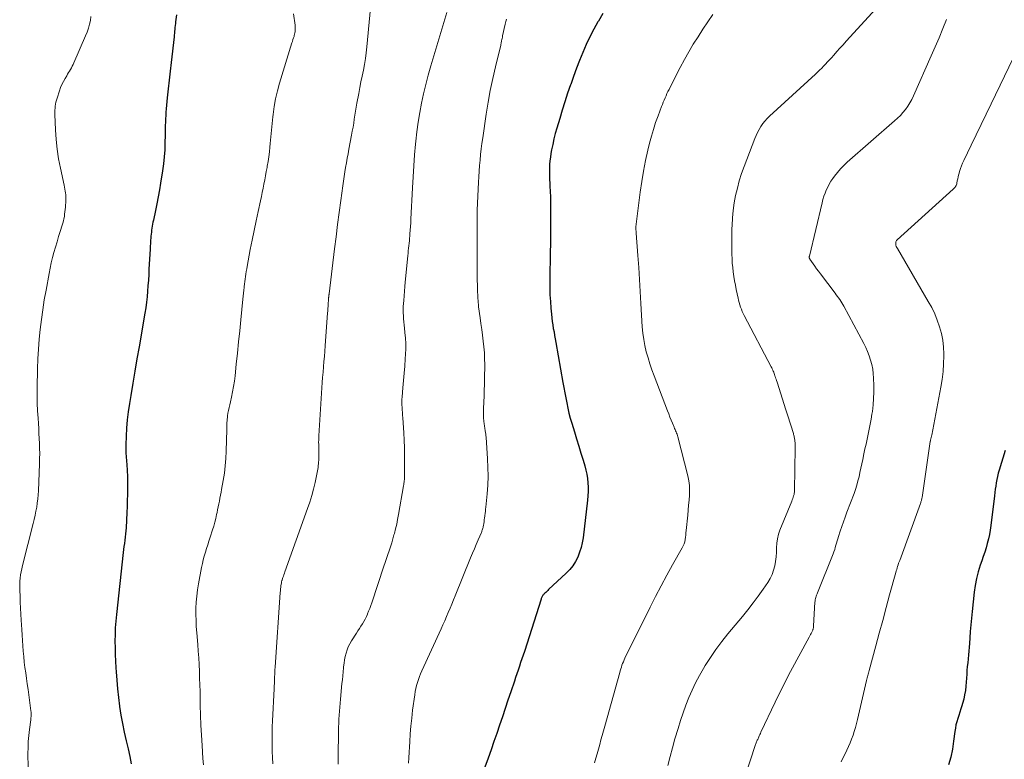
# Model space of a CAD drawing. Units: feet. Extents: x 2025000 to 2030029, y 550000 to 555000.
# Drawn here: x 2027918 to 2028074, y 550420 to 550537 of the extents above; entities that cross this region are included whole.
import ezdxf

# ---------------------------------------------------------------- set-up
doc = ezdxf.new("R2010")
doc.units = ezdxf.units.FT
doc.header["$LTSCALE"] = 100
doc.header["$MEASUREMENT"] = 0
doc.layers.add('CONTOUR INDEX', color=32, linetype='Continuous', lineweight=25)
doc.layers.add('CONTOUR INTERMEDIATE', color=40, linetype='Continuous', lineweight=15)

msp = doc.modelspace()

# ---------------------------------------------------------------- linework, layer by layer
at = {"layer": 'CONTOUR INDEX', "flags": 128}
for points, elevation in [([(2027943.11, 550537.43), (2027942.98, 550536.35), (2027942.94, 550536.06), (2027942.91, 550535.76), (2027942.88, 550535.46), (2027942.86, 550535.16), (2027942.83, 550534.86), (2027942.8, 550534.56), (2027942.77, 550534.26), (2027942.74, 550533.96), (2027942.27, 550529.92), (2027942.12, 550528.52), (2027941.96, 550527.12), (2027941.81, 550525.73), (2027941.67, 550524.33), (2027941.49, 550522.57), (2027941.45, 550522.05), (2027941.41, 550521.53), (2027941.38, 550521.01), (2027941.36, 550520.48), (2027941.35, 550519.96), (2027941.34, 550519.43), (2027941.33, 550518.91), (2027941.32, 550518.39), (2027941.3, 550517.2), (2027941.26, 550516.08), (2027941.18, 550514.97), (2027941.06, 550513.86), (2027940.91, 550512.76), (2027940.61, 550510.81), (2027940.42, 550509.73), (2027940.23, 550508.64), (2027940.02, 550507.56), (2027939.79, 550506.48), (2027939.46, 550504.95), (2027939.39, 550504.64), (2027939.33, 550504.32), (2027939.28, 550504.01), (2027939.23, 550503.69), (2027939.18, 550503.37), (2027939.14, 550503.06), (2027939.11, 550502.74), (2027939.08, 550502.42), (2027939.05, 550502.17), (2027939.02, 550501.72), (2027938.99, 550501.28), (2027938.96, 550500.83), (2027938.93, 550500.38), (2027938.77, 550497.2), (2027938.72, 550496.33), (2027938.67, 550495.45), (2027938.61, 550494.58), (2027938.55, 550493.71), (2027938.47, 550492.84), (2027938.38, 550491.97), (2027938.25, 550491.1), (2027938.12, 550490.24), (2027937.19, 550484.92), (2027936.85, 550483), (2027936.52, 550481.07), (2027936.19, 550479.14), (2027935.87, 550477.21), (2027935.66, 550475.93), (2027935.47, 550474.64), (2027935.32, 550473.35), (2027935.22, 550472.05), (2027935.15, 550470.74), (2027935.12, 550469.38), (2027935.11, 550468.76), (2027935.12, 550468.13), (2027935.15, 550467.51), (2027935.19, 550466.88), (2027935.25, 550466.24), (2027935.28, 550465.94), (2027935.3, 550465.64), (2027935.32, 550465.33), (2027935.34, 550465.03), (2027935.36, 550464.72), (2027935.37, 550464.42), (2027935.37, 550464.12), (2027935.37, 550463.81), (2027935.37, 550462.51), (2027935.36, 550461.55), (2027935.34, 550460.59), (2027935.31, 550459.64), (2027935.26, 550458.68), (2027935.13, 550456.27), (2027935.1, 550455.77), (2027935.06, 550455.28), (2027935, 550454.79), (2027934.94, 550454.3), (2027934.87, 550453.8), (2027934.81, 550453.31), (2027934.75, 550452.82), (2027934.69, 550452.33), (2027933.6, 550442.55), (2027933.5, 550441.5), (2027933.42, 550440.45), (2027933.39, 550439.39), (2027933.38, 550438.33), (2027933.39, 550437.27), (2027933.42, 550436.21), (2027933.47, 550435.15), (2027933.54, 550434.1), (2027933.58, 550433.48), (2027933.69, 550432.12), (2027933.81, 550430.76), (2027933.96, 550429.4), (2027934.12, 550428.04), (2027934.12, 550428), (2027934.33, 550426.63), (2027934.56, 550425.26), (2027934.83, 550423.9), (2027935.14, 550422.55), (2027935.45, 550421.25), (2027935.71, 550420.08), (2027935.94, 550418.91)], 820), ([(2028010.62, 550537.68), (2028009.9, 550536.46), (2028009.84, 550536.35), (2028009.19, 550535.17), (2028008.57, 550533.97), (2028007.99, 550532.74), (2028007.45, 550531.5), (2028006.94, 550530.25), (2028006.44, 550528.99), (2028005.97, 550527.72), (2028005.52, 550526.44), (2028005.49, 550526.36), (2028005.04, 550525.04), (2028004.61, 550523.71), (2028004.19, 550522.38), (2028003.78, 550521.04), (2028003.32, 550519.52), (2028003.08, 550518.67), (2028002.86, 550517.81), (2028002.67, 550516.94), (2028002.5, 550516.07), (2028002.39, 550515.49), (2028002.3, 550514.91), (2028002.23, 550514.32), (2028002.19, 550513.74), (2028002.16, 550513.15), (2028002.16, 550512.56), (2028002.17, 550511.97), (2028002.18, 550511.38), (2028002.21, 550510.79), (2028002.24, 550510.31), (2028002.27, 550509.49), (2028002.3, 550508.66), (2028002.32, 550507.83), (2028002.32, 550507.01), (2028002.3, 550500.8), (2028002.3, 550500.72), (2028002.3, 550500.64), (2028002.3, 550500.56), (2028002.29, 550500.48), (2028002.29, 550500.4), (2028002.29, 550500.31), (2028002.29, 550500.23), (2028002.29, 550500.15), (2028002.22, 550495.28), (2028002.22, 550494.22), (2028002.24, 550493.16), (2028002.3, 550492.1), (2028002.37, 550491.05), (2028002.46, 550490.06), (2028002.52, 550489.5), (2028002.59, 550488.94), (2028002.68, 550488.38), (2028002.77, 550487.82), (2028002.88, 550487.27), (2028002.98, 550486.71), (2028003.08, 550486.16), (2028003.18, 550485.6), (2028004.29, 550479.28), (2028004.44, 550478.47), (2028004.59, 550477.65), (2028004.74, 550476.84), (2028004.89, 550476.03), (2028005.06, 550475.22), (2028005.25, 550474.42), (2028005.46, 550473.62), (2028005.69, 550472.83), (2028006.11, 550471.43), (2028006.45, 550470.32), (2028006.79, 550469.2), (2028007.13, 550468.09), (2028007.47, 550466.97), (2028007.75, 550466.05), (2028007.92, 550465.39), (2028008.07, 550464.73), (2028008.17, 550464.05), (2028008.24, 550463.37), (2028008.27, 550462.69), (2028008.27, 550462.01), (2028008.23, 550461.32), (2028008.17, 550460.64), (2028007.48, 550454.69), (2028007.36, 550453.9), (2028007.18, 550453.13), (2028006.94, 550452.38), (2028006.64, 550451.63), (2028006.28, 550450.93), (2028005.86, 550450.26), (2028005.36, 550449.65), (2028004.82, 550449.08), (2028002.03, 550446.47), (2028001.88, 550446.32), (2028001.72, 550446.18), (2028001.57, 550446.03), (2028001.42, 550445.89), (2028001.27, 550445.75), (2028001.2, 550445.67), (2028001.13, 550445.58), (2028001.06, 550445.49), (2028001.01, 550445.39), (2028000.96, 550445.29), (2028000.91, 550445.19), (2028000.87, 550445.08), (2028000.83, 550444.98), (2027998.19, 550436.7), (2027998, 550436.11), (2027997.8, 550435.52), (2027997.6, 550434.93), (2027997.4, 550434.34), (2027997.2, 550433.75), (2027997, 550433.16), (2027996.8, 550432.57), (2027996.6, 550431.98), (2027996.02, 550430.28), (2027995.58, 550428.97), (2027995.14, 550427.65), (2027994.7, 550426.34), (2027994.27, 550425.03), (2027993.83, 550423.71), (2027993.38, 550422.41), (2027992.92, 550421.1), (2027992.45, 550419.8), (2027991.24, 550416.55)], 800), ([(2028074.31, 550468.49), (2028073.35, 550465.4), (2028073.21, 550464.9), (2028073.08, 550464.4), (2028072.97, 550463.89), (2028072.87, 550463.38), (2028072.79, 550462.87), (2028072.71, 550462.35), (2028072.64, 550461.84), (2028072.58, 550461.32), (2028072.03, 550456.63), (2028071.93, 550455.91), (2028071.81, 550455.2), (2028071.65, 550454.5), (2028071.47, 550453.8), (2028071.26, 550453.11), (2028071.05, 550452.41), (2028070.83, 550451.73), (2028070.6, 550451.04), (2028070.36, 550450.33), (2028070.04, 550449.28), (2028069.76, 550448.22), (2028069.56, 550447.15), (2028069.4, 550446.06), (2028069.06, 550443), (2028068.95, 550441.96), (2028068.85, 550440.92), (2028068.76, 550439.87), (2028068.69, 550438.83), (2028068.64, 550437.96), (2028068.59, 550437.35), (2028068.54, 550436.74), (2028068.49, 550436.13), (2028068.43, 550435.52), (2028068.36, 550434.9), (2028068.3, 550434.29), (2028068.25, 550433.68), (2028068.2, 550433.07), (2028068.06, 550431.21), (2028067.99, 550430.51), (2028067.88, 550429.81), (2028067.73, 550429.12), (2028067.55, 550428.43), (2028067.45, 550428.08), (2028067.3, 550427.58), (2028067.14, 550427.07), (2028066.97, 550426.57), (2028066.8, 550426.07), (2028066.65, 550425.57), (2028066.51, 550425.06), (2028066.41, 550424.55), (2028066.33, 550424.03), (2028066.14, 550422.5), (2028065.94, 550421.23), (2028065.69, 550419.96), (2028065.35, 550418.72)], 780)]:
    msp.add_lwpolyline(points, dxfattribs=dict(at, elevation=elevation))
at = {"layer": 'CONTOUR INTERMEDIATE', "flags": 128}
for points, elevation in [([(2027974.48, 550545.24), (2027973.27, 550532.38), (2027973.16, 550531.45), (2027973.04, 550530.52), (2027972.88, 550529.6), (2027972.7, 550528.68), (2027972.5, 550527.77), (2027972.32, 550526.85), (2027972.14, 550525.93), (2027971.97, 550525.01), (2027971.69, 550523.48), (2027971.58, 550522.85), (2027971.47, 550522.21), (2027971.37, 550521.58), (2027971.27, 550520.94), (2027971.17, 550520.31), (2027971.07, 550519.67), (2027970.95, 550519.04), (2027970.84, 550518.41), (2027970.42, 550516.19), (2027970.28, 550515.47), (2027970.15, 550514.75), (2027970.02, 550514.02), (2027969.89, 550513.3), (2027969.76, 550512.58), (2027969.65, 550511.86), (2027969.54, 550511.13), (2027969.44, 550510.41), (2027969.12, 550508.06), (2027968.87, 550506.15), (2027968.62, 550504.25), (2027968.38, 550502.34), (2027968.14, 550500.44), (2027967.28, 550493.3), (2027967.27, 550493.21), (2027967.26, 550493.12), (2027967.25, 550493.04), (2027967.23, 550492.95), (2027967.23, 550492.92), (2027967.22, 550492.85), (2027967.21, 550492.77), (2027967.2, 550492.7), (2027967.19, 550492.62), (2027967.18, 550492.55), (2027967.17, 550492.47), (2027967.17, 550492.4), (2027967.16, 550492.32), (2027967.13, 550491.73), (2027967.11, 550491.36), (2027967.09, 550490.99), (2027967.06, 550490.62), (2027967.04, 550490.25), (2027966.73, 550485.88), (2027966.67, 550485.05), (2027966.6, 550484.22), (2027966.53, 550483.39), (2027966.46, 550482.56), (2027966.39, 550481.73), (2027966.32, 550480.9), (2027966.26, 550480.07), (2027966.2, 550479.24), (2027965.66, 550470.81), (2027965.64, 550470.47), (2027965.63, 550470.13), (2027965.62, 550469.79), (2027965.63, 550469.45), (2027965.63, 550469.11), (2027965.63, 550468.77), (2027965.63, 550468.43), (2027965.64, 550468.09), (2027965.63, 550467.22), (2027965.63, 550466.94), (2027965.62, 550466.66), (2027965.6, 550466.38), (2027965.57, 550466.1), (2027965.54, 550465.83), (2027965.5, 550465.55), (2027965.45, 550465.27), (2027965.4, 550465), (2027965.06, 550463.44), (2027964.81, 550462.39), (2027964.54, 550461.35), (2027964.22, 550460.33), (2027963.88, 550459.3), (2027960.28, 550449.31), (2027960.2, 550449.08), (2027960.12, 550448.84), (2027960.04, 550448.61), (2027959.96, 550448.38), (2027959.85, 550448.04), (2027959.83, 550447.97), (2027959.81, 550447.91), (2027959.79, 550447.85), (2027959.77, 550447.78), (2027959.76, 550447.72), (2027959.74, 550447.65), (2027959.73, 550447.59), (2027959.72, 550447.52), (2027959.66, 550447.12), (2027959.63, 550446.85), (2027959.6, 550446.58), (2027959.57, 550446.31), (2027959.55, 550446.04), (2027958.73, 550434.18), (2027958.72, 550434.06), (2027958.71, 550433.94), (2027958.71, 550433.81), (2027958.7, 550433.69), (2027958.7, 550433.57), (2027958.69, 550433.44), (2027958.69, 550433.32), (2027958.68, 550433.2), (2027958.65, 550432.55), (2027958.63, 550432.11), (2027958.61, 550431.66), (2027958.59, 550431.22), (2027958.57, 550430.77), (2027958.32, 550425.72), (2027958.29, 550424.75), (2027958.26, 550423.77), (2027958.26, 550422.8), (2027958.27, 550421.83), (2027958.29, 550420.85), (2027958.32, 550419.88), (2027958.37, 550418.91)], 812), ([(2028054.4, 550539.02), (2028049.14, 550533.28), (2028048.64, 550532.73), (2028048.14, 550532.19), (2028047.65, 550531.64), (2028047.16, 550531.09), (2028046.78, 550530.65), (2028046.48, 550530.32), (2028046.18, 550529.99), (2028045.87, 550529.66), (2028045.56, 550529.33), (2028045.25, 550529.01), (2028044.93, 550528.69), (2028044.6, 550528.38), (2028044.28, 550528.08), (2028037, 550521.43), (2028036.62, 550521.05), (2028036.26, 550520.65), (2028035.93, 550520.23), (2028035.62, 550519.79), (2028035.35, 550519.32), (2028035.09, 550518.85), (2028034.87, 550518.36), (2028034.66, 550517.86), (2028032.97, 550513.47), (2028032.57, 550512.33), (2028032.21, 550511.19), (2028031.9, 550510.03), (2028031.62, 550508.87), (2028031.41, 550507.69), (2028031.24, 550506.5), (2028031.13, 550505.31), (2028031.06, 550504.11), (2028031.04, 550503.61), (2028031.02, 550502.58), (2028031.01, 550501.56), (2028031.02, 550500.53), (2028031.04, 550499.51), (2028031.06, 550498.89), (2028031.1, 550498.17), (2028031.16, 550497.46), (2028031.24, 550496.76), (2028031.34, 550496.05), (2028031.35, 550496.03), (2028031.47, 550495.34), (2028031.6, 550494.65), (2028031.73, 550493.96), (2028031.87, 550493.28), (2028032.01, 550492.63), (2028032.1, 550492.27), (2028032.19, 550491.91), (2028032.3, 550491.56), (2028032.41, 550491.2), (2028032.54, 550490.86), (2028032.68, 550490.52), (2028032.83, 550490.18), (2028033, 550489.85), (2028037.25, 550481.75), (2028037.34, 550481.58), (2028037.43, 550481.4), (2028037.51, 550481.23), (2028037.59, 550481.05), (2028037.66, 550480.87), (2028037.73, 550480.69), (2028037.8, 550480.5), (2028037.86, 550480.32), (2028037.89, 550480.23), (2028037.96, 550480), (2028038.03, 550479.78), (2028038.11, 550479.55), (2028038.18, 550479.32), (2028039.6, 550474.94), (2028039.81, 550474.29), (2028040.01, 550473.65), (2028040.22, 550473), (2028040.42, 550472.35), (2028040.73, 550471.34), (2028040.77, 550471.2), (2028040.81, 550471.05), (2028040.85, 550470.91), (2028040.89, 550470.76), (2028040.92, 550470.62), (2028040.95, 550470.47), (2028040.97, 550470.32), (2028040.99, 550470.17), (2028041.01, 550469.95), (2028041.03, 550469.69), (2028041.05, 550469.43), (2028041.05, 550469.17), (2028041.05, 550468.91), (2028040.95, 550462.14), (2028040.94, 550461.93), (2028040.92, 550461.71), (2028040.87, 550461.51), (2028040.81, 550461.3), (2028040.74, 550461.09), (2028040.66, 550460.89), (2028040.59, 550460.69), (2028040.51, 550460.49), (2028038.64, 550455.91), (2028038.41, 550455.23), (2028038.24, 550454.54), (2028038.15, 550453.83), (2028038.12, 550453.11), (2028038.1, 550452.39), (2028038.05, 550451.67), (2028037.96, 550450.95), (2028037.84, 550450.24), (2028037.64, 550449.54), (2028037.4, 550448.86), (2028037.08, 550448.22), (2028036.71, 550447.61), (2028035.99, 550446.57), (2028035.2, 550445.46), (2028034.39, 550444.37), (2028033.56, 550443.3), (2028032.7, 550442.24), (2028030.38, 550439.46), (2028029.42, 550438.25), (2028028.49, 550437.02), (2028027.63, 550435.74), (2028026.8, 550434.44), (2028026.54, 550434), (2028025.9, 550432.88), (2028025.29, 550431.74), (2028024.75, 550430.57), (2028024.24, 550429.39), (2028023.77, 550428.18), (2028023.33, 550426.97), (2028022.92, 550425.74), (2028022.52, 550424.51), (2028022.02, 550422.85), (2028021.62, 550421.45), (2028021.24, 550420.04), (2028020.91, 550418.63)], 792), ([(2027929.58, 550537.21), (2027929.5, 550536.58), (2027929.35, 550535.96), (2027929.18, 550535.34), (2027928.97, 550534.73), (2027928.73, 550534.14), (2027926.87, 550529.86), (2027926.75, 550529.59), (2027926.62, 550529.33), (2027926.48, 550529.07), (2027926.34, 550528.81), (2027926.19, 550528.56), (2027926.04, 550528.31), (2027925.89, 550528.06), (2027925.74, 550527.81), (2027925.49, 550527.39), (2027925.22, 550526.92), (2027924.99, 550526.44), (2027924.78, 550525.95), (2027924.6, 550525.45), (2027924.21, 550524.25), (2027924.12, 550523.94), (2027924.04, 550523.63), (2027923.98, 550523.31), (2027923.93, 550522.99), (2027923.9, 550522.67), (2027923.88, 550522.35), (2027923.88, 550522.02), (2027923.88, 550521.7), (2027923.96, 550519.26), (2027924.06, 550517.73), (2027924.21, 550516.2), (2027924.45, 550514.68), (2027924.75, 550513.17), (2027925.35, 550510.47), (2027925.41, 550510.17), (2027925.47, 550509.87), (2027925.51, 550509.57), (2027925.55, 550509.27), (2027925.58, 550508.97), (2027925.6, 550508.66), (2027925.6, 550508.36), (2027925.59, 550508.06), (2027925.53, 550506.99), (2027925.5, 550506.63), (2027925.47, 550506.27), (2027925.42, 550505.91), (2027925.37, 550505.55), (2027925.3, 550505.19), (2027925.22, 550504.84), (2027925.13, 550504.48), (2027925.03, 550504.14), (2027924.73, 550503.18), (2027924.47, 550502.35), (2027924.22, 550501.52), (2027923.97, 550500.69), (2027923.73, 550499.86), (2027923.51, 550499.02), (2027923.3, 550498.18), (2027923.11, 550497.34), (2027922.95, 550496.49), (2027922.47, 550493.87), (2027922.2, 550492.33), (2027921.96, 550490.78), (2027921.75, 550489.22), (2027921.55, 550487.67), (2027921.4, 550486.11), (2027921.27, 550484.55), (2027921.19, 550482.98), (2027921.14, 550481.41), (2027921.09, 550478.4), (2027921.08, 550477.2), (2027921.09, 550476), (2027921.14, 550474.8), (2027921.2, 550473.6), (2027921.26, 550472.79), (2027921.31, 550472), (2027921.35, 550471.2), (2027921.4, 550470.4), (2027921.44, 550469.6), (2027921.46, 550468.8), (2027921.47, 550468), (2027921.46, 550467.21), (2027921.44, 550466.41), (2027921.26, 550462.12), (2027921.22, 550461.47), (2027921.16, 550460.82), (2027921.09, 550460.17), (2027920.99, 550459.52), (2027920.88, 550458.88), (2027920.75, 550458.24), (2027920.61, 550457.6), (2027920.45, 550456.96), (2027918.74, 550450.27), (2027918.63, 550449.79), (2027918.53, 550449.3), (2027918.45, 550448.81), (2027918.38, 550448.31), (2027918.33, 550447.82), (2027918.31, 550447.32), (2027918.3, 550446.83), (2027918.31, 550446.33), (2027918.36, 550445.42), (2027918.4, 550444.47), (2027918.45, 550443.53), (2027918.5, 550442.58), (2027918.55, 550441.63), (2027918.64, 550440.15), (2027918.69, 550439.29), (2027918.74, 550438.44), (2027918.8, 550437.58), (2027918.86, 550436.72), (2027918.94, 550435.87), (2027919.02, 550435.01), (2027919.13, 550434.16), (2027919.25, 550433.31), (2027919.25, 550433.28), (2027919.38, 550432.41), (2027919.5, 550431.54), (2027919.62, 550430.68), (2027919.74, 550429.81), (2027920.09, 550427.27), (2027920.11, 550427.09), (2027920.12, 550426.92), (2027920.12, 550426.74), (2027920.12, 550426.56), (2027920.11, 550426.38), (2027920.09, 550426.2), (2027920.07, 550426.02), (2027920.05, 550425.85), (2027919.84, 550424.32), (2027919.73, 550423.37), (2027919.65, 550422.43), (2027919.62, 550421.48), (2027919.61, 550420.53), (2027919.66, 550418.33)], 824), ([(2027961.66, 550537.61), (2027961.9, 550535.81), (2027961.92, 550535.61), (2027961.93, 550535.4), (2027961.93, 550535.2), (2027961.92, 550534.99), (2027961.9, 550534.79), (2027961.87, 550534.59), (2027961.82, 550534.39), (2027961.77, 550534.19), (2027961.73, 550534.05), (2027961.64, 550533.79), (2027961.56, 550533.53), (2027961.48, 550533.26), (2027961.4, 550533), (2027959.44, 550526.62), (2027959.11, 550525.41), (2027958.82, 550524.18), (2027958.6, 550522.95), (2027958.43, 550521.7), (2027958.39, 550521.3), (2027958.28, 550520.25), (2027958.17, 550519.2), (2027958.07, 550518.15), (2027957.96, 550517.1), (2027957.91, 550516.52), (2027957.82, 550515.76), (2027957.73, 550515), (2027957.61, 550514.25), (2027957.49, 550513.49), (2027957.46, 550513.31), (2027957.34, 550512.64), (2027957.22, 550511.98), (2027957.09, 550511.33), (2027956.97, 550510.67), (2027956.84, 550510.01), (2027956.7, 550509.35), (2027956.57, 550508.69), (2027956.42, 550508.04), (2027956.05, 550506.34), (2027955.73, 550504.83), (2027955.41, 550503.32), (2027955.11, 550501.81), (2027954.81, 550500.3), (2027954.31, 550497.63), (2027954.23, 550497.23), (2027954.16, 550496.83), (2027954.1, 550496.43), (2027954.04, 550496.03), (2027953.98, 550495.63), (2027953.93, 550495.23), (2027953.88, 550494.83), (2027953.83, 550494.43), (2027953.82, 550494.31), (2027953.76, 550493.85), (2027953.71, 550493.39), (2027953.66, 550492.93), (2027953.62, 550492.47), (2027953.31, 550489.19), (2027953.14, 550487.43), (2027952.96, 550485.67), (2027952.78, 550483.91), (2027952.59, 550482.15), (2027952.4, 550480.34), (2027952.29, 550479.49), (2027952.16, 550478.64), (2027952, 550477.8), (2027951.83, 550476.96), (2027951.65, 550476.2), (2027951.55, 550475.75), (2027951.45, 550475.29), (2027951.36, 550474.84), (2027951.27, 550474.38), (2027951.21, 550474), (2027951.17, 550473.73), (2027951.13, 550473.46), (2027951.12, 550473.19), (2027951.11, 550472.92), (2027951.11, 550472.65), (2027951.11, 550472.37), (2027951.1, 550472.1), (2027951.1, 550471.83), (2027951, 550468.41), (2027950.94, 550467.24), (2027950.84, 550466.07), (2027950.7, 550464.9), (2027950.51, 550463.74), (2027950.26, 550462.34), (2027950.17, 550461.88), (2027950.08, 550461.42), (2027950, 550460.96), (2027949.91, 550460.5), (2027949.82, 550460.04), (2027949.72, 550459.58), (2027949.63, 550459.12), (2027949.54, 550458.66), (2027949.48, 550458.36), (2027949.34, 550457.75), (2027949.19, 550457.14), (2027949.03, 550456.54), (2027948.84, 550455.95), (2027948.45, 550454.76), (2027948.26, 550454.17), (2027948.07, 550453.58), (2027947.88, 550452.98), (2027947.7, 550452.39), (2027947.52, 550451.79), (2027947.36, 550451.19), (2027947.22, 550450.59), (2027947.1, 550449.98), (2027946.61, 550447.38), (2027946.46, 550446.42), (2027946.33, 550445.46), (2027946.25, 550444.5), (2027946.2, 550443.53), (2027946.19, 550442.56), (2027946.21, 550441.59), (2027946.25, 550440.62), (2027946.32, 550439.65), (2027946.48, 550437.81), (2027946.56, 550436.74), (2027946.64, 550435.68), (2027946.7, 550434.61), (2027946.75, 550433.54), (2027946.79, 550432.48), (2027946.83, 550431.41), (2027946.85, 550430.34), (2027946.87, 550429.27), (2027946.89, 550428.21), (2027946.92, 550426.61), (2027946.98, 550425.01), (2027947.06, 550423.42), (2027947.16, 550421.82), (2027947.3, 550419.72), (2027947.38, 550418.75)], 816), ([(2027985.92, 550537.83), (2027983.38, 550529.37), (2027982.97, 550527.9), (2027982.58, 550526.43), (2027982.23, 550524.95), (2027981.91, 550523.47), (2027981.63, 550521.97), (2027981.38, 550520.47), (2027981.18, 550518.96), (2027981.01, 550517.45), (2027980.97, 550517.01), (2027980.81, 550515.27), (2027980.67, 550513.53), (2027980.56, 550511.79), (2027980.46, 550510.05), (2027980.22, 550505.09), (2027980.19, 550504.52), (2027980.15, 550503.95), (2027980.11, 550503.38), (2027980.07, 550502.81), (2027980.04, 550502.46), (2027980.01, 550502.07), (2027979.98, 550501.68), (2027979.94, 550501.29), (2027979.9, 550500.89), (2027979.85, 550500.5), (2027979.81, 550500.11), (2027979.77, 550499.72), (2027979.73, 550499.33), (2027979.34, 550495.16), (2027979.27, 550494.43), (2027979.21, 550493.7), (2027979.15, 550492.98), (2027979.09, 550492.25), (2027979.05, 550491.77), (2027979.02, 550491.28), (2027979.01, 550490.79), (2027979.01, 550490.31), (2027979.03, 550489.82), (2027979.06, 550489.33), (2027979.1, 550488.85), (2027979.15, 550488.36), (2027979.21, 550487.88), (2027979.29, 550487.15), (2027979.37, 550486.3), (2027979.42, 550485.45), (2027979.42, 550484.6), (2027979.38, 550483.74), (2027979.33, 550483.02), (2027979.24, 550481.87), (2027979.16, 550480.72), (2027979.06, 550479.58), (2027978.97, 550478.43), (2027978.84, 550476.97), (2027978.81, 550476.55), (2027978.8, 550476.14), (2027978.8, 550475.73), (2027978.82, 550475.32), (2027978.85, 550474.91), (2027978.88, 550474.49), (2027978.91, 550474.08), (2027978.94, 550473.67), (2027979.09, 550471.31), (2027979.16, 550470.11), (2027979.21, 550468.91), (2027979.23, 550467.71), (2027979.23, 550466.51), (2027979.21, 550464.52), (2027979.21, 550464.31), (2027979.2, 550464.11), (2027979.19, 550463.91), (2027979.18, 550463.7), (2027979.15, 550463.5), (2027979.13, 550463.3), (2027979.1, 550463.1), (2027979.07, 550462.89), (2027978.27, 550458.34), (2027978.13, 550457.59), (2027977.98, 550456.84), (2027977.8, 550456.09), (2027977.61, 550455.35), (2027977.55, 550455.13), (2027977.38, 550454.51), (2027977.19, 550453.88), (2027976.99, 550453.26), (2027976.78, 550452.64), (2027976.57, 550452.03), (2027976.36, 550451.41), (2027976.15, 550450.79), (2027975.94, 550450.17), (2027974.02, 550444.38), (2027973.87, 550443.95), (2027973.71, 550443.51), (2027973.54, 550443.08), (2027973.37, 550442.65), (2027973.35, 550442.6), (2027973.18, 550442.2), (2027972.99, 550441.81), (2027972.77, 550441.43), (2027972.55, 550441.05), (2027972.31, 550440.68), (2027972.07, 550440.31), (2027971.84, 550439.94), (2027971.6, 550439.58), (2027970.82, 550438.37), (2027970.56, 550437.9), (2027970.32, 550437.42), (2027970.12, 550436.92), (2027969.96, 550436.4), (2027969.84, 550435.88), (2027969.73, 550435.35), (2027969.65, 550434.81), (2027969.58, 550434.27), (2027969.56, 550434.1), (2027969.5, 550433.48), (2027969.44, 550432.85), (2027969.38, 550432.22), (2027969.32, 550431.6), (2027969.08, 550429.11), (2027969.03, 550428.48), (2027968.97, 550427.85), (2027968.92, 550427.22), (2027968.87, 550426.59), (2027968.83, 550425.96), (2027968.8, 550425.33), (2027968.78, 550424.7), (2027968.77, 550424.07), (2027968.7, 550420), (2027968.69, 550418.86)], 808), ([(2027995.35, 550536.77), (2027995.25, 550536.39), (2027995.16, 550536), (2027994.74, 550534.12), (2027994.7, 550533.93), (2027994.66, 550533.73), (2027994.62, 550533.53), (2027994.58, 550533.34), (2027994.56, 550533.22), (2027994.54, 550533.08), (2027994.51, 550532.94), (2027994.48, 550532.8), (2027994.45, 550532.67), (2027993.61, 550529.23), (2027993.18, 550527.36), (2027992.79, 550525.49), (2027992.45, 550523.61), (2027992.15, 550521.73), (2027991.59, 550517.96), (2027991.47, 550517.09), (2027991.36, 550516.22), (2027991.26, 550515.34), (2027991.17, 550514.47), (2027991.09, 550513.59), (2027991.02, 550512.71), (2027990.97, 550511.83), (2027990.91, 550510.96), (2027990.86, 550509.85), (2027990.81, 550508.75), (2027990.76, 550507.64), (2027990.74, 550506.54), (2027990.72, 550505.43), (2027990.72, 550505.16), (2027990.71, 550504.19), (2027990.7, 550503.22), (2027990.7, 550502.25), (2027990.69, 550501.27), (2027990.69, 550500.9), (2027990.69, 550500.12), (2027990.69, 550499.33), (2027990.7, 550498.55), (2027990.7, 550497.76), (2027990.71, 550497.7), (2027990.72, 550496.95), (2027990.73, 550496.19), (2027990.74, 550495.44), (2027990.76, 550494.69), (2027990.79, 550493.82), (2027990.79, 550493.5), (2027990.81, 550493.18), (2027990.82, 550492.86), (2027990.83, 550492.54), (2027990.85, 550492.22), (2027990.88, 550491.9), (2027990.91, 550491.58), (2027990.95, 550491.26), (2027991.2, 550489.5), (2027991.32, 550488.58), (2027991.45, 550487.65), (2027991.57, 550486.73), (2027991.69, 550485.8), (2027991.79, 550484.88), (2027991.87, 550483.95), (2027991.9, 550483.02), (2027991.91, 550482.09), (2027991.88, 550479.86), (2027991.86, 550478.94), (2027991.84, 550478.02), (2027991.81, 550477.1), (2027991.77, 550476.18), (2027991.72, 550475.11), (2027991.71, 550474.73), (2027991.71, 550474.35), (2027991.72, 550473.97), (2027991.74, 550473.59), (2027991.77, 550473.2), (2027991.79, 550473.02), (2027991.81, 550472.83), (2027991.84, 550472.65), (2027991.86, 550472.47), (2027991.89, 550472.29), (2027991.92, 550472.11), (2027991.95, 550471.93), (2027991.98, 550471.74), (2027992, 550471.6), (2027992.04, 550471.35), (2027992.07, 550471.1), (2027992.1, 550470.85), (2027992.12, 550470.59), (2027992.36, 550467.19), (2027992.42, 550465.8), (2027992.44, 550464.41), (2027992.39, 550463.02), (2027992.29, 550461.64), (2027992.1, 550459.54), (2027992.06, 550459.21), (2027992.03, 550458.87), (2027991.98, 550458.53), (2027991.94, 550458.19), (2027991.93, 550458.12), (2027991.89, 550457.82), (2027991.84, 550457.52), (2027991.8, 550457.22), (2027991.76, 550456.92), (2027991.71, 550456.6), (2027991.68, 550456.46), (2027991.65, 550456.32), (2027991.62, 550456.18), (2027991.58, 550456.04), (2027991.53, 550455.91), (2027991.48, 550455.77), (2027991.43, 550455.64), (2027991.38, 550455.51), (2027990.87, 550454.35), (2027990.57, 550453.64), (2027990.27, 550452.93), (2027989.97, 550452.22), (2027989.68, 550451.51), (2027987.23, 550445.5), (2027986.96, 550444.84), (2027986.69, 550444.18), (2027986.42, 550443.52), (2027986.14, 550442.87), (2027985.87, 550442.21), (2027985.58, 550441.56), (2027985.29, 550440.91), (2027985, 550440.26), (2027981.96, 550433.6), (2027981.76, 550433.15), (2027981.58, 550432.7), (2027981.41, 550432.23), (2027981.26, 550431.76), (2027981.12, 550431.29), (2027981.01, 550430.81), (2027980.91, 550430.33), (2027980.83, 550429.84), (2027980.5, 550427.38), (2027980.35, 550426.13), (2027980.23, 550424.88), (2027980.13, 550423.63), (2027980.05, 550422.38), (2027980.02, 550421.6), (2027979.97, 550420.73), (2027979.92, 550419.87), (2027979.86, 550419.01)], 804), ([(2028028.03, 550537.49), (2028027.23, 550536.34), (2028026.44, 550535.17), (2028025.68, 550533.99), (2028024.93, 550532.8), (2028024.21, 550531.59), (2028023.52, 550530.37), (2028022.85, 550529.13), (2028022.2, 550527.88), (2028021.09, 550525.65), (2028020.92, 550525.32), (2028020.76, 550524.98), (2028020.61, 550524.64), (2028020.46, 550524.3), (2028020.31, 550523.96), (2028020.17, 550523.61), (2028020.03, 550523.27), (2028019.9, 550522.92), (2028019.35, 550521.48), (2028018.97, 550520.4), (2028018.61, 550519.32), (2028018.29, 550518.23), (2028018, 550517.12), (2028017.74, 550516.04), (2028017.37, 550514.38), (2028017.04, 550512.72), (2028016.76, 550511.05), (2028016.52, 550509.37), (2028015.84, 550503.91), (2028015.83, 550503.86), (2028015.83, 550503.8), (2028015.82, 550503.75), (2028015.82, 550503.7), (2028015.82, 550503.65), (2028015.83, 550503.6), (2028015.83, 550503.55), (2028015.83, 550503.5), (2028015.85, 550503.37), (2028015.86, 550503.25), (2028015.87, 550503.13), (2028015.88, 550503.02), (2028015.89, 550502.9), (2028016.14, 550499.35), (2028016.28, 550497.46), (2028016.4, 550495.57), (2028016.52, 550493.68), (2028016.64, 550491.78), (2028016.86, 550488.06), (2028016.95, 550487.07), (2028017.08, 550486.08), (2028017.27, 550485.1), (2028017.49, 550484.13), (2028017.76, 550483.17), (2028018.05, 550482.22), (2028018.38, 550481.27), (2028018.72, 550480.33), (2028020.84, 550474.78), (2028021.04, 550474.28), (2028021.23, 550473.78), (2028021.43, 550473.29), (2028021.64, 550472.8), (2028021.89, 550472.19), (2028021.97, 550472), (2028022.05, 550471.81), (2028022.13, 550471.63), (2028022.21, 550471.44), (2028022.29, 550471.25), (2028022.35, 550471.06), (2028022.42, 550470.86), (2028022.47, 550470.66), (2028024.07, 550464.48), (2028024.22, 550463.72), (2028024.32, 550462.95), (2028024.35, 550462.18), (2028024.32, 550461.4), (2028024.25, 550460.62), (2028024.18, 550459.84), (2028024.11, 550459.05), (2028024.04, 550458.27), (2028023.81, 550455.82), (2028023.77, 550455.46), (2028023.74, 550455.11), (2028023.69, 550454.76), (2028023.64, 550454.41), (2028023.57, 550454.06), (2028023.48, 550453.73), (2028023.34, 550453.4), (2028023.19, 550453.09), (2028021.66, 550450.41), (2028020.74, 550448.76), (2028019.83, 550447.09), (2028018.96, 550445.41), (2028018.1, 550443.72), (2028014.11, 550435.61), (2028013.98, 550435.34), (2028013.86, 550435.06), (2028013.74, 550434.78), (2028013.64, 550434.5), (2028013.55, 550434.21), (2028013.45, 550433.92), (2028013.37, 550433.63), (2028013.28, 550433.34), (2028010.9, 550424.87), (2028010.7, 550424.14), (2028010.5, 550423.41), (2028010.31, 550422.69), (2028010.11, 550421.96), (2028009.92, 550421.23), (2028009.72, 550420.5), (2028009.5, 550419.78), (2028009.28, 550419.06)], 796), ([(2028065.03, 550536.72), (2028064.44, 550535.27), (2028063.84, 550533.83), (2028063.23, 550532.39), (2028062.6, 550530.96), (2028059.8, 550524.63), (2028059.52, 550524.07), (2028059.22, 550523.52), (2028058.88, 550522.99), (2028058.52, 550522.48), (2028058.12, 550522), (2028057.7, 550521.53), (2028057.26, 550521.08), (2028056.79, 550520.66), (2028049.29, 550514.13), (2028048.74, 550513.62), (2028048.22, 550513.08), (2028047.74, 550512.51), (2028047.28, 550511.91), (2028047.02, 550511.55), (2028046.72, 550511.11), (2028046.45, 550510.66), (2028046.2, 550510.2), (2028045.98, 550509.72), (2028045.78, 550509.23), (2028045.6, 550508.74), (2028045.45, 550508.23), (2028045.31, 550507.72), (2028043.3, 550499.24), (2028043.29, 550499.18), (2028043.28, 550499.11), (2028043.28, 550499.05), (2028043.29, 550498.99), (2028043.3, 550498.93), (2028043.32, 550498.87), (2028043.35, 550498.82), (2028043.38, 550498.77), (2028043.88, 550498.06), (2028044.16, 550497.66), (2028044.45, 550497.26), (2028044.75, 550496.86), (2028045.05, 550496.46), (2028047.37, 550493.4), (2028047.56, 550493.15), (2028047.75, 550492.89), (2028047.93, 550492.64), (2028048.11, 550492.38), (2028048.28, 550492.12), (2028048.44, 550491.86), (2028048.6, 550491.59), (2028048.75, 550491.32), (2028051.91, 550485.44), (2028052.23, 550484.8), (2028052.52, 550484.14), (2028052.78, 550483.47), (2028053, 550482.79), (2028053.18, 550482.1), (2028053.32, 550481.39), (2028053.41, 550480.69), (2028053.46, 550479.97), (2028053.49, 550478.77), (2028053.5, 550477.74), (2028053.47, 550476.72), (2028053.39, 550475.71), (2028053.27, 550474.69), (2028053.21, 550474.26), (2028053.08, 550473.47), (2028052.95, 550472.67), (2028052.79, 550471.88), (2028052.62, 550471.1), (2028052.45, 550470.31), (2028052.27, 550469.52), (2028052.1, 550468.74), (2028051.94, 550467.95), (2028051.75, 550467.05), (2028051.6, 550466.37), (2028051.46, 550465.69), (2028051.31, 550465.02), (2028051.16, 550464.34), (2028050.99, 550463.67), (2028050.81, 550463), (2028050.6, 550462.34), (2028050.37, 550461.69), (2028049.25, 550458.72), (2028048.98, 550457.97), (2028048.7, 550457.22), (2028048.44, 550456.47), (2028048.18, 550455.71), (2028047.91, 550454.87), (2028047.8, 550454.53), (2028047.69, 550454.19), (2028047.6, 550453.84), (2028047.5, 550453.49), (2028047.41, 550453.14), (2028047.31, 550452.8), (2028047.19, 550452.46), (2028047.06, 550452.12), (2028044.59, 550445.97), (2028044.52, 550445.79), (2028044.45, 550445.61), (2028044.39, 550445.42), (2028044.32, 550445.24), (2028044.27, 550445.05), (2028044.23, 550444.86), (2028044.2, 550444.67), (2028044.18, 550444.47), (2028043.98, 550440.73), (2028043.97, 550440.63), (2028043.96, 550440.53), (2028043.94, 550440.44), (2028043.92, 550440.34), (2028043.9, 550440.24), (2028043.86, 550440.15), (2028043.83, 550440.06), (2028043.79, 550439.97), (2028043.68, 550439.75), (2028043.58, 550439.55), (2028043.48, 550439.36), (2028043.38, 550439.16), (2028043.27, 550438.97), (2028040.34, 550433.52), (2028039.7, 550432.32), (2028039.08, 550431.11), (2028038.48, 550429.89), (2028037.89, 550428.67), (2028035.64, 550423.91), (2028035.55, 550423.72), (2028035.46, 550423.53), (2028035.37, 550423.34), (2028035.29, 550423.15), (2028035.24, 550423.03), (2028035.18, 550422.9), (2028035.12, 550422.77), (2028035.06, 550422.63), (2028035, 550422.5), (2028034.94, 550422.36), (2028034.89, 550422.23), (2028034.84, 550422.09), (2028034.79, 550421.95), (2028033.16, 550416.97)], 788), ([(2028076.29, 550532.1), (2028072.06, 550523.39), (2028071.27, 550521.75), (2028070.48, 550520.11), (2028069.69, 550518.48), (2028068.9, 550516.84), (2028067.73, 550514.38), (2028067.54, 550513.96), (2028067.37, 550513.54), (2028067.22, 550513.11), (2028067.08, 550512.67), (2028067.01, 550512.41), (2028066.93, 550512.1), (2028066.85, 550511.79), (2028066.78, 550511.48), (2028066.72, 550511.17), (2028066.66, 550510.82), (2028066.62, 550510.68), (2028066.58, 550510.55), (2028066.52, 550510.42), (2028066.45, 550510.3), (2028066.36, 550510.18), (2028066.28, 550510.07), (2028066.18, 550509.97), (2028066.08, 550509.87), (2028057.2, 550501.85), (2028057.08, 550501.71), (2028057, 550501.55), (2028056.97, 550501.38), (2028056.97, 550501.19), (2028057.01, 550501), (2028057.06, 550500.81), (2028057.14, 550500.63), (2028057.23, 550500.45), (2028062.13, 550492.08), (2028062.66, 550491.11), (2028063.14, 550490.13), (2028063.55, 550489.11), (2028063.92, 550488.08), (2028064.2, 550487.02), (2028064.42, 550485.95), (2028064.54, 550484.87), (2028064.59, 550483.78), (2028064.59, 550483.48), (2028064.55, 550482.23), (2028064.47, 550480.98), (2028064.31, 550479.74), (2028064.11, 550478.51), (2028062.66, 550470.9), (2028062.64, 550470.81), (2028062.62, 550470.71), (2028062.6, 550470.62), (2028062.58, 550470.52), (2028062.55, 550470.38), (2028062.55, 550470.35), (2028062.54, 550470.33), (2028062.54, 550470.31), (2028062.53, 550470.28), (2028062.5, 550470.19), (2028062.5, 550470.17), (2028062.49, 550470.15), (2028062.48, 550470.12), (2028062.48, 550470.1), (2028062.45, 550470.01), (2028062.45, 550469.99), (2028062.44, 550469.97), (2028062.44, 550469.94), (2028062.44, 550469.92), (2028061.13, 550461.07), (2028061.11, 550460.95), (2028061.09, 550460.83), (2028061.07, 550460.71), (2028061.04, 550460.59), (2028061.01, 550460.47), (2028060.97, 550460.35), (2028060.94, 550460.23), (2028060.9, 550460.11), (2028057.6, 550451.11), (2028057.52, 550450.87), (2028057.43, 550450.64), (2028057.35, 550450.4), (2028057.27, 550450.16), (2028057.19, 550449.91), (2028057.12, 550449.67), (2028057.05, 550449.43), (2028056.98, 550449.19), (2028056.01, 550445.64), (2028055.46, 550443.62), (2028054.91, 550441.6), (2028054.36, 550439.59), (2028053.81, 550437.57), (2028052.75, 550433.66), (2028052.69, 550433.46), (2028052.64, 550433.27), (2028052.59, 550433.08), (2028052.54, 550432.89), (2028052.49, 550432.69), (2028052.45, 550432.5), (2028052.4, 550432.3), (2028052.35, 550432.11), (2028050.92, 550425.9), (2028050.76, 550425.28), (2028050.6, 550424.66), (2028050.41, 550424.04), (2028050.21, 550423.43), (2028049.99, 550422.82), (2028049.75, 550422.22), (2028049.49, 550421.63), (2028049.22, 550421.05), (2028048.32, 550419.22)], 784)]:
    msp.add_lwpolyline(points, dxfattribs=dict(at, elevation=elevation))

doc.saveas('drawing.dxf')
